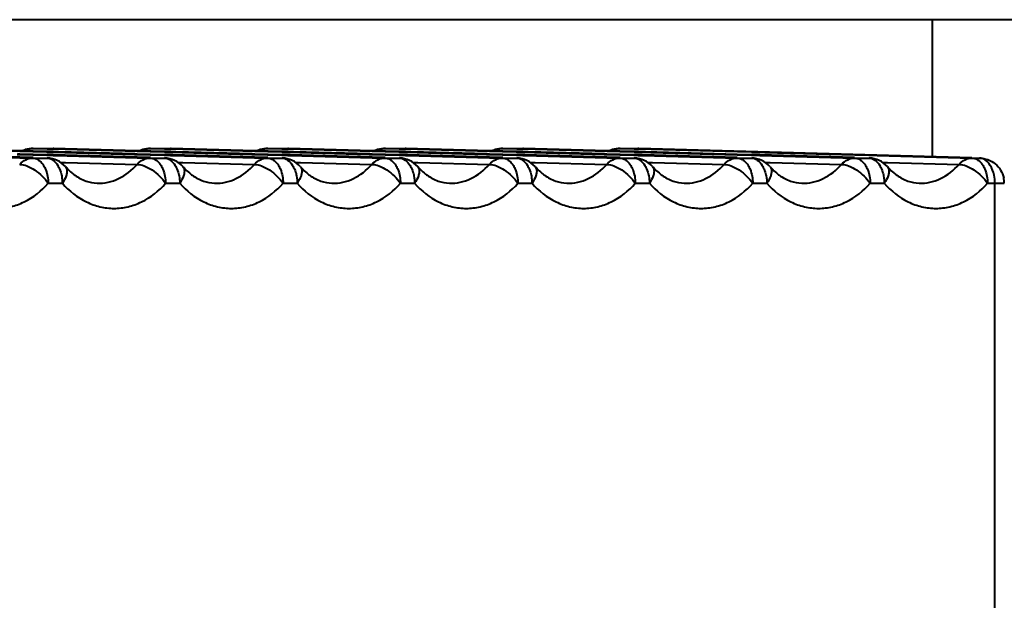
# Model space of a CAD drawing. Units: millimetres. Extents: x 4098 to 7841, y -2687 to 2606.
# Drawn here: x 5047 to 5067, y 121 to 133 of the extents above; entities that cross this region are included whole.
import ezdxf

# ---------------------------------------------------------------- set-up
doc = ezdxf.new("R2010")
doc.units = ezdxf.units.MM
doc.header["$LTSCALE"] = 81.675
doc.header["$PDSIZE"] = 0.01
doc.layers.get('0').update_dxf_attribs({"linetype": 'CONTINUOUS', "lineweight": 40})
doc.layers.get('Defpoints').update_dxf_attribs({"color": 27, "linetype": 'CONTINUOUS', "lineweight": 13})
doc.layers.add('dim', color=50, linetype='CONTINUOUS', lineweight=25)
doc.styles.add('ISO', font='ISOCP.SHX', dxfattribs={"bigfont": 'gbcbig.shx'})
doc.dimstyles.new('DIMSTYLE_1_4991', dxfattribs={"dimtxt": 30, "dimasz": 24, "dimexe": 7.5, "dimexo": 7.5, "dimgap": 9, "dimtad": 1, "dimdec": 0, "dimdsep": 46, "dimtxsty": 'ISO', "dimblk": '_FILLED', "dimblk1": '_FILLED', "dimblk2": '_FILLED', "dimcen": 0.09, "dimadec": 1, "dimazin": 2, "dimtp": 0.01, "dimtm": 0.01, "dimtfac": 1, "dimtmove": 0, "dimatfit": 0, "dimldrblk": '_FILLED', "dimfxl": 0, "dimtolj": 1, "dimarcsym": 0})

# ---------------------------------------------------------------- blocks, each defined once
blk = doc.blocks.new('_FILLED')
at = {"color": 0, "linetype": 'ByBlock'}
blk.add_solid([(0, 0), (-1, 0.2), (-1, -0.2)], dxfattribs=at)
blk = doc.blocks.new('*D74')
at = {"layer": 'Defpoints', "color": 0}
for p in [(4834.046, 183.959), (5234.012, 183.959), (5234.012, 8.8)]:
    blk.add_point(p, dxfattribs=at)
at = {"layer": 'dim', "color": 0, "lineweight": -2}
for p, q in [((4834.046, 176.459), (4834.046, 1.3)), ((5234.012, 176.459), (5234.012, 1.3)), ((4858.046, 8.8), (5210.012, 8.8))]:
    blk.add_line(p, q, dxfattribs=at)
at = {"layer": 'dim', "color": 0, "lineweight": -2, "xscale": 24, "yscale": 24, "zscale": 24, "rotation": 180}
blk.add_blockref('_FILLED', (4834.046, 8.8), dxfattribs=at)
at = {"layer": 'dim', "color": 0, "lineweight": -2, "xscale": 24, "yscale": 24, "zscale": 24}
blk.add_blockref('_FILLED', (5234.012, 8.8), dxfattribs=at)
at = {"layer": 'dim', "color": 0, "insert": (5036.791, 87.8), "char_height": 30, "attachment_point": 2, "style": 'ISO'}
blk.add_mtext("\\pi12.00000;{\\A1;15.7''}\\P{\\A1;400mm}", dxfattribs=at)

msp = doc.modelspace()

# ---------------------------------------------------------------- linework, layer by layer
for p, q in [((5071.086, 132.536), (4977.983, 132.536)), ((5065.459, 132.536), (5065.459, 129.821)), ((5047.339, 129.809), (5045.671, 129.856)), ((5045.674, 129.975), (5047.343, 129.929)), ((5047.343, 129.94), (5045.675, 129.986)), ((5045.715, 129.846), (5047.339, 129.801)), ((5047.285, 129.867), (5047.341, 129.865)), ((5047.341, 129.874), (5047.294, 129.876)), ((5047.598, 129.867), (5047.341, 129.874)), ((5047.341, 129.865), (5047.597, 129.858)), ((5047.402, 129.938), (5047.343, 129.94)), ((5047.343, 129.929), (5047.384, 129.928)), ((5047.384, 129.928), (5047.599, 129.922)), ((5047.608, 129.932), (5047.402, 129.938)), ((5047.597, 129.858), (5047.606, 129.858)), ((5047.606, 129.867), (5047.598, 129.867)), ((5047.599, 129.922), (5047.608, 129.922)), ((5047.604, 129.986), (5048.006, 129.986)), ((5047.604, 129.986), (5047.609, 129.986)), ((5047.878, 129.859), (5047.606, 129.867)), ((5047.606, 129.858), (5047.878, 129.851)), ((5047.88, 129.925), (5047.608, 129.932)), ((5047.608, 129.922), (5047.879, 129.915)), ((5047.609, 129.986), (5047.881, 129.979)), ((5047.887, 129.859), (5047.878, 129.859)), ((5047.878, 129.851), (5047.887, 129.85)), ((5047.879, 129.915), (5047.888, 129.914)), ((5047.889, 129.924), (5047.88, 129.925)), ((5047.881, 129.979), (5048.006, 129.975)), ((5048.002, 129.856), (5047.887, 129.859)), ((5047.887, 129.85), (5048.002, 129.847)), ((5047.888, 129.914), (5048.004, 129.911)), ((5048.004, 129.921), (5047.889, 129.924)), ((5048.001, 129.986), (5048.015, 129.986)), ((5049.671, 129.809), (5048.002, 129.856)), ((5048.002, 129.847), (5048.046, 129.846)), ((5048.11, 129.918), (5048.004, 129.921)), ((5048.004, 129.911), (5049.616, 129.867)), ((5049.674, 129.94), (5048.006, 129.986)), ((5048.006, 129.975), (5049.674, 129.929)), ((5048.046, 129.846), (5049.671, 129.801)), ((5049.625, 129.876), (5048.11, 129.918)), ((5049.616, 129.867), (5049.672, 129.865)), ((5049.673, 129.874), (5049.625, 129.876)), ((5049.672, 129.865), (5049.929, 129.858)), ((5049.929, 129.867), (5049.673, 129.874)), ((5049.734, 129.938), (5049.674, 129.94)), ((5049.674, 129.929), (5049.715, 129.928)), ((5049.715, 129.928), (5049.931, 129.922)), ((5049.939, 129.932), (5049.734, 129.938)), ((5049.937, 129.867), (5049.929, 129.867)), ((5049.929, 129.858), (5049.937, 129.858)), ((5049.931, 129.922), (5049.939, 129.922)), ((5049.935, 129.986), (5050.337, 129.986)), ((5049.935, 129.986), (5049.941, 129.986)), ((5050.209, 129.859), (5049.937, 129.867)), ((5049.937, 129.858), (5050.209, 129.851)), ((5050.211, 129.925), (5049.939, 129.932)), ((5049.939, 129.922), (5050.211, 129.915)), ((5049.941, 129.986), (5050.213, 129.979)), ((5050.218, 129.859), (5050.209, 129.859)), ((5050.209, 129.851), (5050.218, 129.85)), ((5050.22, 129.924), (5050.211, 129.925)), ((5050.211, 129.915), (5050.22, 129.914)), ((5050.213, 129.979), (5050.337, 129.975)), ((5050.334, 129.856), (5050.218, 129.859)), ((5050.218, 129.85), (5050.334, 129.847)), ((5050.336, 129.921), (5050.22, 129.924)), ((5050.22, 129.914), (5050.335, 129.911)), ((5050.332, 129.986), (5050.346, 129.986)), ((5050.376, 129.855), (5050.334, 129.856)), ((5050.334, 129.847), (5050.378, 129.846)), ((5050.335, 129.911), (5051.947, 129.867)), ((5050.441, 129.918), (5050.336, 129.921)), ((5052.006, 129.94), (5050.337, 129.986)), ((5050.337, 129.975), (5052.006, 129.929)), ((5052.002, 129.809), (5050.376, 129.855)), ((5050.378, 129.846), (5052.002, 129.801)), ((5051.957, 129.876), (5050.441, 129.918)), ((5051.947, 129.867), (5052.004, 129.865)), ((5052.004, 129.874), (5051.957, 129.876)), ((5052.261, 129.867), (5052.004, 129.874)), ((5052.004, 129.865), (5052.26, 129.858)), ((5052.065, 129.938), (5052.006, 129.94)), ((5052.006, 129.929), (5052.047, 129.928)), ((5052.047, 129.928), (5052.262, 129.922)), ((5052.271, 129.932), (5052.065, 129.938)), ((5052.26, 129.858), (5052.269, 129.858)), ((5052.269, 129.867), (5052.261, 129.867)), ((5052.262, 129.922), (5052.27, 129.922)), ((5052.267, 129.986), (5052.669, 129.986)), ((5052.267, 129.986), (5052.272, 129.986)), ((5052.541, 129.859), (5052.269, 129.867)), ((5052.269, 129.858), (5052.54, 129.851)), ((5052.27, 129.922), (5052.542, 129.915)), ((5052.543, 129.925), (5052.271, 129.932)), ((5052.272, 129.986), (5052.544, 129.979)), ((5052.54, 129.851), (5052.549, 129.85)), ((5052.55, 129.859), (5052.541, 129.859)), ((5052.542, 129.915), (5052.551, 129.914)), ((5052.551, 129.924), (5052.543, 129.925)), ((5052.544, 129.979), (5052.669, 129.975)), ((5052.549, 129.85), (5052.665, 129.847)), ((5052.665, 129.856), (5052.55, 129.859)), ((5052.667, 129.921), (5052.551, 129.924)), ((5052.551, 129.914), (5052.667, 129.911)), ((5052.663, 129.986), (5052.677, 129.986)), ((5052.707, 129.855), (5052.665, 129.856)), ((5052.665, 129.847), (5052.709, 129.846)), ((5052.773, 129.918), (5052.667, 129.921)), ((5052.667, 129.911), (5054.279, 129.867)), ((5054.337, 129.94), (5052.669, 129.986)), ((5052.669, 129.975), (5054.337, 129.929)), ((5054.334, 129.809), (5052.707, 129.855)), ((5052.709, 129.846), (5054.334, 129.801)), ((5054.288, 129.876), (5052.773, 129.918)), ((5054.279, 129.867), (5054.335, 129.865)), ((5054.336, 129.874), (5054.288, 129.876)), ((5054.335, 129.865), (5054.592, 129.858)), ((5054.592, 129.867), (5054.336, 129.874)), ((5054.397, 129.938), (5054.337, 129.94)), ((5054.337, 129.929), (5054.378, 129.928)), ((5054.378, 129.928), (5054.594, 129.922)), ((5054.602, 129.932), (5054.397, 129.938)), ((5054.6, 129.867), (5054.592, 129.867)), ((5054.592, 129.858), (5054.6, 129.858)), ((5054.594, 129.922), (5054.602, 129.922)), ((5054.598, 129.986), (5055, 129.986)), ((5054.598, 129.986), (5054.604, 129.986)), ((5054.872, 129.859), (5054.6, 129.867)), ((5054.6, 129.858), (5054.872, 129.851)), ((5054.874, 129.925), (5054.602, 129.932)), ((5054.602, 129.922), (5054.874, 129.915)), ((5054.604, 129.986), (5054.875, 129.979)), ((5054.881, 129.859), (5054.872, 129.859)), ((5054.872, 129.851), (5054.881, 129.85)), ((5054.883, 129.924), (5054.874, 129.925)), ((5054.874, 129.915), (5054.883, 129.914)), ((5054.875, 129.979), (5055, 129.975)), ((5054.997, 129.856), (5054.881, 129.859)), ((5054.881, 129.85), (5054.997, 129.847)), ((5054.999, 129.921), (5054.883, 129.924)), ((5054.883, 129.914), (5054.998, 129.911)), ((5054.995, 129.986), (5055.009, 129.986)), ((5055.039, 129.855), (5054.997, 129.856)), ((5054.997, 129.847), (5055.04, 129.846)), ((5054.998, 129.911), (5056.61, 129.867)), ((5055.104, 129.918), (5054.999, 129.921)), ((5056.669, 129.94), (5055, 129.986)), ((5055, 129.975), (5056.669, 129.929)), ((5056.665, 129.809), (5055.039, 129.855)), ((5055.04, 129.846), (5056.665, 129.801)), ((5056.619, 129.876), (5055.104, 129.918)), ((5056.61, 129.867), (5056.667, 129.865)), ((5056.667, 129.874), (5056.619, 129.876)), ((5056.923, 129.867), (5056.667, 129.874)), ((5056.667, 129.865), (5056.923, 129.858)), ((5056.728, 129.938), (5056.669, 129.94)), ((5056.669, 129.929), (5056.71, 129.928)), ((5056.71, 129.928), (5056.925, 129.922)), ((5056.933, 129.932), (5056.728, 129.938)), ((5056.932, 129.867), (5056.923, 129.867)), ((5056.923, 129.858), (5056.932, 129.858)), ((5056.925, 129.922), (5056.933, 129.922)), ((5056.93, 129.986), (5057.332, 129.986)), ((5056.93, 129.986), (5056.935, 129.986)), ((5057.204, 129.859), (5056.932, 129.867)), ((5056.932, 129.858), (5057.203, 129.851)), ((5057.205, 129.925), (5056.933, 129.932)), ((5056.933, 129.922), (5057.205, 129.915)), ((5056.935, 129.986), (5057.207, 129.979)), ((5057.203, 129.851), (5057.212, 129.85)), ((5057.213, 129.859), (5057.204, 129.859)), ((5057.214, 129.924), (5057.205, 129.925)), ((5057.205, 129.915), (5057.214, 129.914)), ((5057.207, 129.979), (5057.332, 129.975)), ((5057.212, 129.85), (5057.328, 129.847)), ((5057.328, 129.856), (5057.213, 129.859)), ((5057.33, 129.921), (5057.214, 129.924)), ((5057.214, 129.914), (5057.33, 129.911)), ((5057.326, 129.986), (5057.34, 129.986)), ((5057.37, 129.855), (5057.328, 129.856)), ((5057.328, 129.847), (5057.371, 129.846)), ((5057.436, 129.918), (5057.33, 129.921)), ((5057.33, 129.911), (5058.942, 129.867)), ((5059, 129.94), (5057.332, 129.986)), ((5057.332, 129.975), (5059, 129.929)), ((5058.997, 129.809), (5057.37, 129.855)), ((5057.371, 129.846), (5058.996, 129.801)), ((5058.951, 129.876), (5057.436, 129.918)), ((5058.942, 129.867), (5058.998, 129.865)), ((5058.998, 129.874), (5058.951, 129.876)), ((5059.255, 129.867), (5058.998, 129.874)), ((5058.998, 129.865), (5059.255, 129.858)), ((5059.06, 129.938), (5059, 129.94)), ((5059, 129.929), (5059.041, 129.928)), ((5059.041, 129.928), (5059.256, 129.922)), ((5059.257, 129.932), (5059.06, 129.938)), ((5059.263, 129.867), (5059.255, 129.867)), ((5059.255, 129.858), (5059.263, 129.858)), ((5059.256, 129.922), (5059.265, 129.922)), ((5059.537, 129.925), (5059.257, 129.932)), ((5059.261, 129.986), (5059.621, 129.986)), ((5059.261, 129.986), (5059.266, 129.986)), ((5059.535, 129.859), (5059.263, 129.867)), ((5059.263, 129.858), (5059.535, 129.851)), ((5059.265, 129.922), (5059.537, 129.915)), ((5059.266, 129.986), (5059.538, 129.979)), ((5059.544, 129.859), (5059.535, 129.859)), ((5059.535, 129.851), (5059.544, 129.85)), ((5059.546, 129.924), (5059.537, 129.925)), ((5059.537, 129.915), (5059.545, 129.914)), ((5059.538, 129.979), (5059.615, 129.977)), ((5059.617, 129.857), (5059.544, 129.859)), ((5059.544, 129.85), (5059.617, 129.848)), ((5059.545, 129.914), (5059.619, 129.912)), ((5059.619, 129.922), (5059.546, 129.924)), ((5059.615, 129.986), (5059.629, 129.986)), ((5059.615, 129.977), (5059.629, 129.976)), ((5059.626, 129.857), (5059.617, 129.857)), ((5059.617, 129.848), (5059.626, 129.848)), ((5059.628, 129.922), (5059.619, 129.922)), ((5059.619, 129.912), (5059.627, 129.912)), ((5066.247, 129.798), (5059.621, 129.986)), ((5059.701, 129.855), (5059.626, 129.857)), ((5059.626, 129.848), (5059.703, 129.846)), ((5059.627, 129.912), (5061.586, 129.858)), ((5059.767, 129.918), (5059.628, 129.922)), ((5066.247, 129.798), (5059.629, 129.986)), ((5059.629, 129.976), (5061.588, 129.922)), ((5061.584, 129.802), (5059.701, 129.855)), ((5059.703, 129.846), (5061.584, 129.794)), ((5061.586, 129.867), (5059.767, 129.918)), ((5061.866, 129.859), (5061.586, 129.867)), ((5061.586, 129.858), (5061.866, 129.851)), ((5061.588, 129.922), (5061.868, 129.915)), ((5061.875, 129.859), (5061.866, 129.859)), ((5061.866, 129.851), (5061.875, 129.85)), ((5061.868, 129.915), (5061.877, 129.914)), ((5062.033, 129.855), (5061.875, 129.859)), ((5061.875, 129.85), (5062.034, 129.846)), ((5061.877, 129.914), (5063.918, 129.858)), ((5063.916, 129.802), (5062.033, 129.855)), ((5062.034, 129.846), (5063.916, 129.794)), ((5063.918, 129.858), (5064.198, 129.851)), ((5064.198, 129.851), (5064.207, 129.85)), ((5064.207, 129.85), (5064.366, 129.846)), ((5064.366, 129.846), (5066.247, 129.794)), ((5047.596, 129.802), (5047.339, 129.809)), ((5047.339, 129.801), (5047.596, 129.794)), ((5047.604, 129.802), (5047.596, 129.802)), ((5047.596, 129.794), (5047.876, 129.794)), ((5047.876, 129.794), (5047.885, 129.794)), ((5048.15, 129.708), (5048.249, 129.705)), ((5048.246, 129.624), (5048.246, 129.624)), ((5048.249, 129.705), (5049.67, 129.669)), ((5049.927, 129.802), (5049.671, 129.809)), ((5049.671, 129.801), (5049.927, 129.794)), ((5049.936, 129.802), (5049.927, 129.802)), ((5049.927, 129.794), (5050.207, 129.794)), ((5050.207, 129.794), (5050.216, 129.794)), ((5050.481, 129.708), (5050.58, 129.705)), ((5050.578, 129.624), (5050.578, 129.624)), ((5050.58, 129.705), (5052.001, 129.669)), ((5052.259, 129.802), (5052.002, 129.809)), ((5052.002, 129.801), (5052.259, 129.794)), ((5052.267, 129.802), (5052.259, 129.802)), ((5052.259, 129.794), (5052.539, 129.794)), ((5052.539, 129.794), (5052.548, 129.794)), ((5052.813, 129.708), (5052.911, 129.705)), ((5052.909, 129.624), (5052.909, 129.624)), ((5052.911, 129.705), (5054.333, 129.669)), ((5054.59, 129.802), (5054.334, 129.809)), ((5054.334, 129.801), (5054.59, 129.794)), ((5054.598, 129.802), (5054.59, 129.802)), ((5054.59, 129.794), (5054.87, 129.794)), ((5054.87, 129.794), (5054.879, 129.794)), ((5055.144, 129.708), (5055.243, 129.705)), ((5055.241, 129.624), (5055.241, 129.624)), ((5055.243, 129.705), (5056.664, 129.669)), ((5056.922, 129.802), (5056.665, 129.809)), ((5056.665, 129.801), (5056.921, 129.794)), ((5056.921, 129.794), (5057.202, 129.794)), ((5056.93, 129.802), (5056.922, 129.802)), ((5057.202, 129.794), (5057.211, 129.794)), ((5057.476, 129.708), (5057.574, 129.705)), ((5057.572, 129.624), (5057.572, 129.624)), ((5057.574, 129.705), (5058.995, 129.669)), ((5058.996, 129.801), (5059.253, 129.794)), ((5059.253, 129.802), (5058.997, 129.809)), ((5059.261, 129.802), (5059.253, 129.802)), ((5059.253, 129.794), (5059.533, 129.794)), ((5059.533, 129.794), (5059.542, 129.794)), ((5059.807, 129.708), (5059.906, 129.705)), ((5059.903, 129.624), (5059.904, 129.624)), ((5059.906, 129.705), (5061.327, 129.669)), ((5061.584, 129.794), (5061.865, 129.794)), ((5061.865, 129.794), (5061.874, 129.794)), ((5062.138, 129.708), (5062.237, 129.705)), ((5062.235, 129.624), (5062.235, 129.624)), ((5062.237, 129.705), (5063.658, 129.669)), ((5063.916, 129.794), (5064.196, 129.794)), ((5064.196, 129.794), (5064.205, 129.794)), ((5064.47, 129.708), (5064.569, 129.705)), ((5064.566, 129.624), (5064.566, 129.624)), ((5064.569, 129.705), (5065.99, 129.669)), ((5066.247, 129.794), (5066.394, 129.794)), ((5066.394, 129.794), (5066.403, 129.794)), ((5047.905, 129.294), (5048.185, 129.294)), ((5050.236, 129.294), (5050.517, 129.294)), ((5052.568, 129.294), (5052.848, 129.294)), ((5054.899, 129.294), (5055.18, 129.294)), ((5057.231, 129.294), (5057.511, 129.294)), ((5059.562, 129.294), (5059.842, 129.294)), ((5061.893, 129.294), (5062.174, 129.294)), ((5064.225, 129.294), (5064.505, 129.294)), ((5066.556, 129.294), (5066.889, 129.294)), ((5066.703, 120.277), (5066.703, 129.294))]:
    msp.add_line(p, q)
for centre, radius, start, end in [((5047.603, 129.488), 0.498, 107.9171, 114.0158), ((5047.604, 129.482), 0.504, 90.0743, 107.8727), ((5048.001, 129.486), 0.5, 88.3974, 89.9954), ((5049.934, 129.488), 0.498, 107.9171, 114.0158), ((5049.936, 129.482), 0.504, 90.0743, 107.8727), ((5050.332, 129.486), 0.5, 88.3974, 89.9954), ((5052.266, 129.488), 0.498, 107.9171, 114.0158), ((5052.267, 129.482), 0.504, 90.0743, 107.8727), ((5052.663, 129.486), 0.5, 88.3974, 89.9954), ((5054.597, 129.488), 0.498, 107.9171, 114.0158), ((5054.599, 129.482), 0.504, 90.0743, 107.8727), ((5054.995, 129.486), 0.5, 88.3974, 89.9954), ((5056.929, 129.488), 0.498, 107.9171, 114.0158), ((5056.93, 129.482), 0.504, 90.0743, 107.8727), ((5057.326, 129.486), 0.5, 88.3974, 89.9954), ((5059.26, 129.488), 0.498, 107.9171, 114.0158), ((5059.262, 129.482), 0.504, 90.0743, 107.8727), ((5059.615, 129.486), 0.5, 88.3763, 89.9887), ((5047.871, 129.294), 0.5, 41.2508, 88.3597), ((5050.202, 129.294), 0.5, 41.2508, 88.3597), ((5052.534, 129.294), 0.5, 41.2508, 88.3597), ((5054.865, 129.294), 0.5, 41.2508, 88.3597), ((5057.196, 129.294), 0.5, 41.2508, 88.3597), ((5059.528, 129.294), 0.5, 41.2508, 88.3597), ((5061.859, 129.294), 0.5, 41.2508, 88.3597), ((5064.191, 129.294), 0.5, 41.2508, 88.3597), ((5066.384, 129.576), 0.218, 68.0736, 74.2099), ((5049.037, 130.292), 1.034, 230.2231, 234.2649), ((5051.369, 130.292), 1.034, 230.2231, 234.2649), ((5053.7, 130.292), 1.034, 230.2231, 234.2649), ((5056.032, 130.292), 1.034, 230.2231, 234.2649), ((5058.363, 130.292), 1.034, 230.2231, 234.2649), ((5060.695, 130.292), 1.034, 230.2231, 234.2649), ((5063.026, 130.292), 1.034, 230.2231, 234.2649), ((5065.358, 130.292), 1.034, 230.2231, 234.2649), ((5066.384, 129.295), 0.505, 359.9665, 12.5188)]:
    msp.add_arc(centre, radius, start, end)
for points, knots in [([(5047.446, 129.94), (5047.459, 129.947), (5047.509, 129.973), (5047.567, 129.986), (5047.609, 129.986)], [0, 0, 0, 0, 0.257888, 1, 1, 1, 1]), ([(5049.777, 129.94), (5049.79, 129.947), (5049.841, 129.973), (5049.898, 129.986), (5049.941, 129.986)], [0, 0, 0, 0, 0.257888, 1, 1, 1, 1]), ([(5052.109, 129.94), (5052.121, 129.947), (5052.172, 129.973), (5052.23, 129.986), (5052.272, 129.986)], [0, 0, 0, 0, 0.257888, 1, 1, 1, 1]), ([(5054.44, 129.94), (5054.453, 129.947), (5054.504, 129.973), (5054.561, 129.986), (5054.604, 129.986)], [0, 0, 0, 0, 0.257888, 1, 1, 1, 1]), ([(5056.772, 129.94), (5056.784, 129.947), (5056.835, 129.973), (5056.893, 129.986), (5056.935, 129.986)], [0, 0, 0, 0, 0.257888, 1, 1, 1, 1]), ([(5059.103, 129.94), (5059.116, 129.947), (5059.166, 129.973), (5059.224, 129.986), (5059.266, 129.986)], [0, 0, 0, 0, 0.257888, 1, 1, 1, 1]), ([(5047.338, 129.669), (5047.372, 129.707), (5047.45, 129.77), (5047.549, 129.794), (5047.596, 129.794)], [0, 0, 0, 0, 0.518692, 1, 1, 1, 1]), ([(5047.338, 129.669), (5047.386, 129.668), (5047.491, 129.64), (5047.642, 129.559), (5047.786, 129.442), (5047.87, 129.345), (5047.905, 129.294)], [0, 0, 0, 0, 0.204681, 0.457344, 0.73297, 1, 1, 1, 1]), ([(5047.596, 129.794), (5047.606, 129.794), (5047.648, 129.79), (5047.688, 129.772), (5047.714, 129.754)], [0, 0, 0, 0, 0.241446, 1, 1, 1, 1]), ([(5047.714, 129.754), (5047.723, 129.748), (5047.763, 129.717), (5047.794, 129.678), (5047.814, 129.646)], [0, 0, 0, 0, 0.233866, 1, 1, 1, 1]), ([(5047.814, 129.646), (5047.829, 129.622), (5047.884, 129.512), (5047.905, 129.388), (5047.905, 129.294)], [0, 0, 0, 0, 0.231857, 1, 1, 1, 1]), ([(5047.876, 129.794), (5047.918, 129.793), (5048.008, 129.759), (5048.069, 129.687), (5048.095, 129.646)], [0, 0, 0, 0, 0.458859, 1, 1, 1, 1]), ([(5048.095, 129.646), (5048.102, 129.634), (5048.13, 129.583), (5048.151, 129.527), (5048.162, 129.484)], [0, 0, 0, 0, 0.237347, 1, 1, 1, 1]), ([(5048.246, 129.624), (5048.261, 129.608), (5048.278, 129.568), (5048.278, 129.504), (5048.255, 129.409), (5048.217, 129.34), (5048.185, 129.294)], [0, 0, 0, 0, 0.183302, 0.344569, 0.534804, 1, 1, 1, 1]), ([(5048.246, 129.624), (5048.257, 129.613), (5048.297, 129.568), (5048.341, 129.526), (5048.376, 129.498)], [0, 0, 0, 0, 0.257734, 1, 1, 1, 1]), ([(5048.877, 129.295), (5048.949, 129.293), (5049.095, 129.306), (5049.382, 129.404), (5049.567, 129.552), (5049.67, 129.669)], [0, 0, 0, 0, 0.239592, 0.484047, 1, 1, 1, 1]), ([(5049.67, 129.669), (5049.703, 129.707), (5049.781, 129.77), (5049.88, 129.794), (5049.927, 129.794)], [0, 0, 0, 0, 0.518692, 1, 1, 1, 1]), ([(5049.67, 129.669), (5049.717, 129.668), (5049.823, 129.64), (5049.973, 129.559), (5050.118, 129.442), (5050.201, 129.345), (5050.236, 129.294)], [0, 0, 0, 0, 0.204681, 0.457344, 0.73297, 1, 1, 1, 1]), ([(5049.927, 129.794), (5049.937, 129.794), (5049.979, 129.79), (5050.019, 129.772), (5050.045, 129.754)], [0, 0, 0, 0, 0.241446, 1, 1, 1, 1]), ([(5050.045, 129.754), (5050.055, 129.748), (5050.094, 129.717), (5050.126, 129.678), (5050.146, 129.646)], [0, 0, 0, 0, 0.233866, 1, 1, 1, 1]), ([(5050.146, 129.646), (5050.16, 129.622), (5050.215, 129.512), (5050.236, 129.388), (5050.236, 129.294)], [0, 0, 0, 0, 0.231857, 1, 1, 1, 1]), ([(5050.207, 129.794), (5050.249, 129.793), (5050.34, 129.759), (5050.4, 129.687), (5050.426, 129.646)], [0, 0, 0, 0, 0.458859, 1, 1, 1, 1]), ([(5050.426, 129.646), (5050.433, 129.634), (5050.462, 129.583), (5050.482, 129.527), (5050.493, 129.484)], [0, 0, 0, 0, 0.237347, 1, 1, 1, 1]), ([(5050.578, 129.624), (5050.592, 129.608), (5050.609, 129.568), (5050.609, 129.504), (5050.587, 129.409), (5050.548, 129.34), (5050.517, 129.294)], [0, 0, 0, 0, 0.183302, 0.344569, 0.534804, 1, 1, 1, 1]), ([(5050.578, 129.624), (5050.588, 129.613), (5050.629, 129.568), (5050.673, 129.526), (5050.707, 129.498)], [0, 0, 0, 0, 0.257734, 1, 1, 1, 1]), ([(5051.208, 129.295), (5051.28, 129.293), (5051.427, 129.306), (5051.713, 129.404), (5051.899, 129.552), (5052.001, 129.669)], [0, 0, 0, 0, 0.239592, 0.484047, 1, 1, 1, 1]), ([(5052.001, 129.669), (5052.035, 129.707), (5052.113, 129.77), (5052.212, 129.794), (5052.259, 129.794)], [0, 0, 0, 0, 0.518692, 1, 1, 1, 1]), ([(5052.001, 129.669), (5052.049, 129.668), (5052.154, 129.64), (5052.305, 129.559), (5052.449, 129.442), (5052.533, 129.345), (5052.568, 129.294)], [0, 0, 0, 0, 0.204681, 0.457344, 0.73297, 1, 1, 1, 1]), ([(5052.259, 129.794), (5052.269, 129.794), (5052.311, 129.79), (5052.35, 129.772), (5052.377, 129.754)], [0, 0, 0, 0, 0.241446, 1, 1, 1, 1]), ([(5052.377, 129.754), (5052.386, 129.748), (5052.425, 129.717), (5052.457, 129.678), (5052.477, 129.646)], [0, 0, 0, 0, 0.233866, 1, 1, 1, 1]), ([(5052.477, 129.646), (5052.492, 129.622), (5052.547, 129.512), (5052.568, 129.388), (5052.568, 129.294)], [0, 0, 0, 0, 0.231857, 1, 1, 1, 1]), ([(5052.539, 129.794), (5052.581, 129.793), (5052.671, 129.759), (5052.731, 129.687), (5052.757, 129.646)], [0, 0, 0, 0, 0.458859, 1, 1, 1, 1]), ([(5052.757, 129.646), (5052.765, 129.634), (5052.793, 129.583), (5052.814, 129.527), (5052.825, 129.484)], [0, 0, 0, 0, 0.237347, 1, 1, 1, 1]), ([(5052.909, 129.624), (5052.924, 129.608), (5052.941, 129.568), (5052.941, 129.504), (5052.918, 129.409), (5052.879, 129.34), (5052.848, 129.294)], [0, 0, 0, 0, 0.183302, 0.344569, 0.534804, 1, 1, 1, 1]), ([(5052.909, 129.624), (5052.919, 129.613), (5052.96, 129.568), (5053.004, 129.526), (5053.039, 129.498)], [0, 0, 0, 0, 0.257734, 1, 1, 1, 1]), ([(5053.539, 129.295), (5053.611, 129.293), (5053.758, 129.306), (5054.044, 129.404), (5054.23, 129.552), (5054.333, 129.669)], [0, 0, 0, 0, 0.239592, 0.484047, 1, 1, 1, 1]), ([(5054.333, 129.669), (5054.366, 129.707), (5054.444, 129.77), (5054.543, 129.794), (5054.59, 129.794)], [0, 0, 0, 0, 0.518692, 1, 1, 1, 1]), ([(5054.333, 129.669), (5054.38, 129.668), (5054.485, 129.64), (5054.636, 129.559), (5054.781, 129.442), (5054.864, 129.345), (5054.899, 129.294)], [0, 0, 0, 0, 0.204681, 0.457344, 0.73297, 1, 1, 1, 1]), ([(5054.59, 129.794), (5054.6, 129.794), (5054.642, 129.79), (5054.682, 129.772), (5054.708, 129.754)], [0, 0, 0, 0, 0.241446, 1, 1, 1, 1]), ([(5054.708, 129.754), (5054.718, 129.748), (5054.757, 129.717), (5054.788, 129.678), (5054.808, 129.646)], [0, 0, 0, 0, 0.233866, 1, 1, 1, 1]), ([(5054.808, 129.646), (5054.823, 129.622), (5054.878, 129.512), (5054.899, 129.388), (5054.899, 129.294)], [0, 0, 0, 0, 0.231857, 1, 1, 1, 1]), ([(5054.87, 129.794), (5054.912, 129.793), (5055.003, 129.759), (5055.063, 129.687), (5055.089, 129.646)], [0, 0, 0, 0, 0.458859, 1, 1, 1, 1]), ([(5055.089, 129.646), (5055.096, 129.634), (5055.125, 129.583), (5055.145, 129.527), (5055.156, 129.484)], [0, 0, 0, 0, 0.237347, 1, 1, 1, 1]), ([(5055.241, 129.624), (5055.255, 129.608), (5055.272, 129.568), (5055.272, 129.504), (5055.249, 129.409), (5055.211, 129.34), (5055.18, 129.294)], [0, 0, 0, 0, 0.183302, 0.344569, 0.534804, 1, 1, 1, 1]), ([(5055.241, 129.624), (5055.251, 129.613), (5055.292, 129.568), (5055.336, 129.526), (5055.37, 129.498)], [0, 0, 0, 0, 0.257734, 1, 1, 1, 1]), ([(5055.871, 129.295), (5055.943, 129.293), (5056.089, 129.306), (5056.376, 129.404), (5056.562, 129.552), (5056.664, 129.669)], [0, 0, 0, 0, 0.239592, 0.484047, 1, 1, 1, 1]), ([(5056.664, 129.669), (5056.698, 129.707), (5056.776, 129.77), (5056.874, 129.794), (5056.921, 129.794)], [0, 0, 0, 0, 0.518692, 1, 1, 1, 1]), ([(5056.664, 129.669), (5056.712, 129.668), (5056.817, 129.64), (5056.967, 129.559), (5057.112, 129.442), (5057.195, 129.345), (5057.231, 129.294)], [0, 0, 0, 0, 0.204681, 0.457344, 0.73297, 1, 1, 1, 1]), ([(5056.921, 129.794), (5056.932, 129.794), (5056.973, 129.79), (5057.013, 129.772), (5057.04, 129.754)], [0, 0, 0, 0, 0.241446, 1, 1, 1, 1]), ([(5057.04, 129.754), (5057.049, 129.748), (5057.088, 129.717), (5057.12, 129.678), (5057.14, 129.646)], [0, 0, 0, 0, 0.233866, 1, 1, 1, 1]), ([(5057.14, 129.646), (5057.155, 129.622), (5057.21, 129.512), (5057.231, 129.388), (5057.231, 129.294)], [0, 0, 0, 0, 0.231857, 1, 1, 1, 1]), ([(5057.202, 129.794), (5057.243, 129.793), (5057.334, 129.759), (5057.394, 129.687), (5057.42, 129.646)], [0, 0, 0, 0, 0.458859, 1, 1, 1, 1]), ([(5057.42, 129.646), (5057.428, 129.634), (5057.456, 129.583), (5057.476, 129.527), (5057.488, 129.484)], [0, 0, 0, 0, 0.237347, 1, 1, 1, 1]), ([(5057.572, 129.624), (5057.586, 129.608), (5057.604, 129.568), (5057.604, 129.504), (5057.581, 129.409), (5057.542, 129.34), (5057.511, 129.294)], [0, 0, 0, 0, 0.183302, 0.344569, 0.534804, 1, 1, 1, 1]), ([(5057.572, 129.624), (5057.582, 129.613), (5057.623, 129.568), (5057.667, 129.526), (5057.702, 129.498)], [0, 0, 0, 0, 0.257734, 1, 1, 1, 1]), ([(5058.202, 129.295), (5058.274, 129.293), (5058.421, 129.306), (5058.707, 129.404), (5058.893, 129.552), (5058.995, 129.669)], [0, 0, 0, 0, 0.239592, 0.484047, 1, 1, 1, 1]), ([(5058.995, 129.669), (5059.029, 129.707), (5059.107, 129.77), (5059.206, 129.794), (5059.253, 129.794)], [0, 0, 0, 0, 0.518692, 1, 1, 1, 1]), ([(5058.995, 129.669), (5059.043, 129.668), (5059.148, 129.64), (5059.299, 129.559), (5059.443, 129.442), (5059.527, 129.345), (5059.562, 129.294)], [0, 0, 0, 0, 0.204681, 0.457344, 0.73297, 1, 1, 1, 1]), ([(5059.253, 129.794), (5059.263, 129.794), (5059.305, 129.79), (5059.345, 129.772), (5059.371, 129.754)], [0, 0, 0, 0, 0.241446, 1, 1, 1, 1]), ([(5059.371, 129.754), (5059.381, 129.748), (5059.42, 129.717), (5059.451, 129.678), (5059.471, 129.646)], [0, 0, 0, 0, 0.233866, 1, 1, 1, 1]), ([(5059.471, 129.646), (5059.486, 129.622), (5059.541, 129.512), (5059.562, 129.388), (5059.562, 129.294)], [0, 0, 0, 0, 0.231857, 1, 1, 1, 1]), ([(5059.533, 129.794), (5059.575, 129.793), (5059.665, 129.759), (5059.726, 129.687), (5059.752, 129.646)], [0, 0, 0, 0, 0.458859, 1, 1, 1, 1]), ([(5059.752, 129.646), (5059.759, 129.634), (5059.788, 129.583), (5059.808, 129.527), (5059.819, 129.484)], [0, 0, 0, 0, 0.237347, 1, 1, 1, 1]), ([(5059.904, 129.624), (5059.918, 129.608), (5059.935, 129.568), (5059.935, 129.504), (5059.912, 129.409), (5059.874, 129.34), (5059.842, 129.294)], [0, 0, 0, 0, 0.183302, 0.344569, 0.534804, 1, 1, 1, 1]), ([(5059.903, 129.624), (5059.914, 129.613), (5059.954, 129.568), (5059.999, 129.526), (5060.033, 129.498)], [0, 0, 0, 0, 0.257734, 1, 1, 1, 1]), ([(5060.534, 129.295), (5060.606, 129.293), (5060.752, 129.306), (5061.039, 129.404), (5061.224, 129.552), (5061.327, 129.669)], [0, 0, 0, 0, 0.239592, 0.484047, 1, 1, 1, 1]), ([(5061.327, 129.669), (5061.36, 129.707), (5061.439, 129.77), (5061.537, 129.794), (5061.584, 129.794)], [0, 0, 0, 0, 0.518692, 1, 1, 1, 1]), ([(5061.327, 129.669), (5061.374, 129.668), (5061.48, 129.64), (5061.63, 129.559), (5061.775, 129.442), (5061.858, 129.345), (5061.893, 129.294)], [0, 0, 0, 0, 0.204681, 0.457344, 0.73297, 1, 1, 1, 1]), ([(5061.584, 129.794), (5061.594, 129.794), (5061.636, 129.79), (5061.676, 129.772), (5061.703, 129.754)], [0, 0, 0, 0, 0.241446, 1, 1, 1, 1]), ([(5061.703, 129.754), (5061.712, 129.748), (5061.751, 129.717), (5061.783, 129.678), (5061.803, 129.646)], [0, 0, 0, 0, 0.233866, 1, 1, 1, 1]), ([(5061.803, 129.646), (5061.818, 129.622), (5061.872, 129.512), (5061.893, 129.388), (5061.893, 129.294)], [0, 0, 0, 0, 0.231857, 1, 1, 1, 1]), ([(5061.865, 129.794), (5061.906, 129.793), (5061.997, 129.759), (5062.057, 129.687), (5062.083, 129.646)], [0, 0, 0, 0, 0.458859, 1, 1, 1, 1]), ([(5062.083, 129.646), (5062.09, 129.634), (5062.119, 129.583), (5062.139, 129.527), (5062.15, 129.484)], [0, 0, 0, 0, 0.237347, 1, 1, 1, 1]), ([(5062.235, 129.624), (5062.249, 129.608), (5062.267, 129.568), (5062.267, 129.504), (5062.244, 129.409), (5062.205, 129.34), (5062.174, 129.294)], [0, 0, 0, 0, 0.183302, 0.344569, 0.534804, 1, 1, 1, 1]), ([(5062.235, 129.624), (5062.245, 129.613), (5062.286, 129.568), (5062.33, 129.526), (5062.365, 129.498)], [0, 0, 0, 0, 0.257734, 1, 1, 1, 1]), ([(5062.865, 129.295), (5062.937, 129.293), (5063.084, 129.306), (5063.37, 129.404), (5063.556, 129.552), (5063.658, 129.669)], [0, 0, 0, 0, 0.239592, 0.484047, 1, 1, 1, 1]), ([(5063.658, 129.669), (5063.692, 129.707), (5063.77, 129.77), (5063.869, 129.794), (5063.916, 129.794)], [0, 0, 0, 0, 0.518692, 1, 1, 1, 1]), ([(5063.658, 129.669), (5063.706, 129.668), (5063.811, 129.64), (5063.962, 129.559), (5064.106, 129.442), (5064.19, 129.345), (5064.225, 129.294)], [0, 0, 0, 0, 0.204681, 0.457344, 0.73297, 1, 1, 1, 1]), ([(5063.916, 129.794), (5063.926, 129.794), (5063.968, 129.79), (5064.008, 129.772), (5064.034, 129.754)], [0, 0, 0, 0, 0.241446, 1, 1, 1, 1]), ([(5064.034, 129.754), (5064.044, 129.748), (5064.083, 129.717), (5064.114, 129.678), (5064.134, 129.646)], [0, 0, 0, 0, 0.233866, 1, 1, 1, 1]), ([(5064.134, 129.646), (5064.149, 129.622), (5064.204, 129.512), (5064.225, 129.388), (5064.225, 129.294)], [0, 0, 0, 0, 0.231857, 1, 1, 1, 1]), ([(5064.196, 129.794), (5064.238, 129.793), (5064.328, 129.759), (5064.389, 129.687), (5064.415, 129.646)], [0, 0, 0, 0, 0.458859, 1, 1, 1, 1]), ([(5064.415, 129.646), (5064.422, 129.634), (5064.451, 129.583), (5064.471, 129.527), (5064.482, 129.484)], [0, 0, 0, 0, 0.237347, 1, 1, 1, 1]), ([(5064.566, 129.624), (5064.581, 129.608), (5064.598, 129.568), (5064.598, 129.504), (5064.575, 129.409), (5064.537, 129.34), (5064.505, 129.294)], [0, 0, 0, 0, 0.183302, 0.344569, 0.534804, 1, 1, 1, 1]), ([(5064.566, 129.624), (5064.577, 129.613), (5064.617, 129.568), (5064.661, 129.526), (5064.696, 129.498)], [0, 0, 0, 0, 0.257734, 1, 1, 1, 1]), ([(5065.197, 129.295), (5065.269, 129.293), (5065.415, 129.306), (5065.702, 129.404), (5065.887, 129.552), (5065.99, 129.669)], [0, 0, 0, 0, 0.239592, 0.484047, 1, 1, 1, 1]), ([(5065.99, 129.669), (5066.023, 129.707), (5066.101, 129.77), (5066.2, 129.794), (5066.247, 129.794)], [0, 0, 0, 0, 0.518692, 1, 1, 1, 1]), ([(5065.99, 129.669), (5066.037, 129.668), (5066.143, 129.64), (5066.293, 129.559), (5066.438, 129.442), (5066.521, 129.345), (5066.556, 129.294)], [0, 0, 0, 0, 0.204681, 0.457344, 0.73297, 1, 1, 1, 1]), ([(5066.247, 129.794), (5066.257, 129.794), (5066.299, 129.79), (5066.339, 129.772), (5066.365, 129.754)], [0, 0, 0, 0, 0.241446, 1, 1, 1, 1]), ([(5066.365, 129.754), (5066.375, 129.748), (5066.414, 129.717), (5066.446, 129.678), (5066.466, 129.646)], [0, 0, 0, 0, 0.233866, 1, 1, 1, 1]), ([(5066.403, 129.794), (5066.511, 129.791), (5066.731, 129.71), (5066.853, 129.51), (5066.876, 129.404)], [0, 0, 0, 0, 0.499918, 1, 1, 1, 1]), ([(5066.703, 129.294), (5066.703, 129.349), (5066.687, 129.529), (5066.587, 129.73), (5066.466, 129.779)], [0, 0, 0, 0, 0.294837, 1, 1, 1, 1]), ([(5066.466, 129.646), (5066.481, 129.622), (5066.535, 129.512), (5066.556, 129.388), (5066.556, 129.294)], [0, 0, 0, 0, 0.231857, 1, 1, 1, 1]), ([(5048.162, 129.484), (5048.166, 129.469), (5048.179, 129.406), (5048.185, 129.342), (5048.185, 129.294)], [0, 0, 0, 0, 0.24582, 1, 1, 1, 1]), ([(5048.434, 129.453), (5048.501, 129.404), (5048.643, 129.327), (5048.801, 129.297), (5048.877, 129.295)], [0, 0, 0, 0, 0.526169, 1, 1, 1, 1]), ([(5050.493, 129.484), (5050.497, 129.469), (5050.511, 129.406), (5050.517, 129.342), (5050.517, 129.294)], [0, 0, 0, 0, 0.24582, 1, 1, 1, 1]), ([(5050.765, 129.453), (5050.833, 129.404), (5050.974, 129.327), (5051.133, 129.297), (5051.208, 129.295)], [0, 0, 0, 0, 0.526169, 1, 1, 1, 1]), ([(5052.825, 129.484), (5052.829, 129.469), (5052.842, 129.406), (5052.848, 129.342), (5052.848, 129.294)], [0, 0, 0, 0, 0.24582, 1, 1, 1, 1]), ([(5053.096, 129.453), (5053.164, 129.404), (5053.306, 129.327), (5053.464, 129.297), (5053.539, 129.295)], [0, 0, 0, 0, 0.526169, 1, 1, 1, 1]), ([(5055.156, 129.484), (5055.16, 129.469), (5055.174, 129.406), (5055.18, 129.342), (5055.18, 129.294)], [0, 0, 0, 0, 0.24582, 1, 1, 1, 1]), ([(5055.428, 129.453), (5055.496, 129.404), (5055.637, 129.327), (5055.796, 129.297), (5055.871, 129.295)], [0, 0, 0, 0, 0.526169, 1, 1, 1, 1]), ([(5057.488, 129.484), (5057.491, 129.469), (5057.505, 129.406), (5057.511, 129.342), (5057.511, 129.294)], [0, 0, 0, 0, 0.24582, 1, 1, 1, 1]), ([(5057.759, 129.453), (5057.827, 129.404), (5057.969, 129.327), (5058.127, 129.297), (5058.202, 129.295)], [0, 0, 0, 0, 0.526169, 1, 1, 1, 1]), ([(5059.819, 129.484), (5059.823, 129.469), (5059.837, 129.406), (5059.842, 129.342), (5059.842, 129.294)], [0, 0, 0, 0, 0.24582, 1, 1, 1, 1]), ([(5060.091, 129.453), (5060.159, 129.404), (5060.3, 129.327), (5060.459, 129.297), (5060.534, 129.295)], [0, 0, 0, 0, 0.526169, 1, 1, 1, 1]), ([(5062.15, 129.484), (5062.154, 129.469), (5062.168, 129.406), (5062.174, 129.342), (5062.174, 129.294)], [0, 0, 0, 0, 0.24582, 1, 1, 1, 1]), ([(5062.422, 129.453), (5062.49, 129.404), (5062.631, 129.327), (5062.79, 129.297), (5062.865, 129.295)], [0, 0, 0, 0, 0.526169, 1, 1, 1, 1]), ([(5064.482, 129.484), (5064.486, 129.469), (5064.499, 129.406), (5064.505, 129.342), (5064.505, 129.294)], [0, 0, 0, 0, 0.24582, 1, 1, 1, 1]), ([(5064.754, 129.453), (5064.821, 129.404), (5064.963, 129.327), (5065.122, 129.297), (5065.197, 129.295)], [0, 0, 0, 0, 0.526169, 1, 1, 1, 1]), ([(5045.854, 129.294), (5045.987, 129.143), (5046.226, 128.95), (5046.596, 128.817), (5046.879, 128.783), (5047.163, 128.817), (5047.532, 128.95), (5047.772, 129.143), (5047.905, 129.294)], [0, 0, 0, 0, 0.257975, 0.380219, 0.5, 0.619781, 0.742025, 1, 1, 1, 1]), ([(5048.185, 129.294), (5048.318, 129.143), (5048.558, 128.95), (5048.928, 128.817), (5049.211, 128.783), (5049.494, 128.817), (5049.864, 128.95), (5050.103, 129.143), (5050.236, 129.294)], [0, 0, 0, 0, 0.257975, 0.380219, 0.5, 0.619781, 0.742025, 1, 1, 1, 1]), ([(5050.517, 129.294), (5050.65, 129.143), (5050.889, 128.95), (5051.259, 128.817), (5051.542, 128.783), (5051.825, 128.817), (5052.195, 128.95), (5052.435, 129.143), (5052.568, 129.294)], [0, 0, 0, 0, 0.257975, 0.380219, 0.5, 0.619781, 0.742025, 1, 1, 1, 1]), ([(5052.848, 129.294), (5052.981, 129.143), (5053.221, 128.95), (5053.59, 128.817), (5053.874, 128.783), (5054.157, 128.817), (5054.527, 128.95), (5054.766, 129.143), (5054.899, 129.294)], [0, 0, 0, 0, 0.257975, 0.380219, 0.5, 0.619781, 0.742025, 1, 1, 1, 1]), ([(5055.18, 129.294), (5055.312, 129.143), (5055.552, 128.95), (5055.922, 128.817), (5056.205, 128.783), (5056.488, 128.817), (5056.858, 128.95), (5057.098, 129.143), (5057.231, 129.294)], [0, 0, 0, 0, 0.257975, 0.380219, 0.5, 0.619781, 0.742025, 1, 1, 1, 1]), ([(5057.511, 129.294), (5057.644, 129.143), (5057.884, 128.95), (5058.253, 128.817), (5058.537, 128.783), (5058.82, 128.817), (5059.189, 128.95), (5059.429, 129.143), (5059.562, 129.294)], [0, 0, 0, 0, 0.257975, 0.380219, 0.5, 0.619781, 0.742025, 1, 1, 1, 1]), ([(5059.842, 129.294), (5059.975, 129.143), (5060.215, 128.95), (5060.585, 128.817), (5060.868, 128.783), (5061.151, 128.817), (5061.521, 128.95), (5061.761, 129.143), (5061.893, 129.294)], [0, 0, 0, 0, 0.257975, 0.380219, 0.5, 0.619781, 0.742025, 1, 1, 1, 1]), ([(5062.174, 129.294), (5062.307, 129.143), (5062.546, 128.95), (5062.916, 128.817), (5063.199, 128.783), (5063.483, 128.817), (5063.852, 128.95), (5064.092, 129.143), (5064.225, 129.294)], [0, 0, 0, 0, 0.257975, 0.380219, 0.5, 0.619781, 0.742025, 1, 1, 1, 1]), ([(5064.505, 129.294), (5064.638, 129.143), (5064.878, 128.95), (5065.248, 128.817), (5065.531, 128.783), (5065.814, 128.817), (5066.184, 128.95), (5066.423, 129.143), (5066.556, 129.294)], [0, 0, 0, 0, 0.257975, 0.380219, 0.5, 0.619781, 0.742025, 1, 1, 1, 1])]:
    msp.add_open_spline(points, degree=3, knots=knots)
msp.add_open_spline([(5066.444, 129.787), (5066.428, 129.791), (5066.411, 129.794), (5066.394, 129.794)], degree=3)

# ---------------------------------------------------------------- dimensions: what is measured, and where the dimension line sits
at = {"layer": 'dim'}
dim = msp.add_linear_dim(base=(5234.012, 8.8), p1=(4834.046, 183.959), p2=(5234.012, 183.959), text="\\pxsm0.8;15.7''\\P400mm", dimstyle='DIMSTYLE_1_4991', override={"dimtxsty": 'ISO', "dimblk": '_FILLED', "dimblk1": '_FILLED', "dimblk2": '_FILLED'}, dxfattribs=at)
dim.commit()
dim.dimension.update_dxf_attribs({"geometry": '*D74', "text_midpoint": (5036.791, 8.8), "dimtype": 160})

doc.saveas('drawing.dxf')
